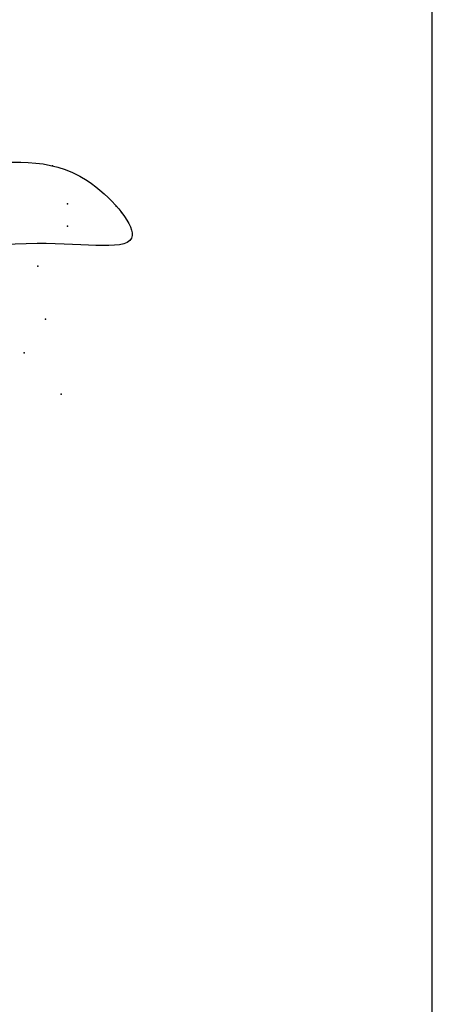
# Model space of a CAD drawing. Extents: x 32901 to 34292, y -30423 to -30101.
# Drawn here: x 33945 to 33979, y -30294 to -30212 of the extents above; entities that cross this region are included whole.
import ezdxf

# ---------------------------------------------------------------- set-up
doc = ezdxf.new("R2010")
doc.units = 0
doc.header["$LTSCALE"] = 25
doc.header["$MEASUREMENT"] = 0
doc.layers.get('0').update_dxf_attribs({"linetype": 'CONTINUOUS'})
doc.layers.add('AZUL', color=1, linetype='CONTINUOUS')
doc.layers.add('COTAS', color=7, linetype='CONTINUOUS')

# ---------------------------------------------------------------- blocks, each defined once
blk = doc.blocks.new('A4- REAL')
at = {"layer": 'AZUL', "linetype": 'Continuous'}
blk.add_line((193.284, -2.439), (193.284, 284.424), dxfattribs=at)

msp = doc.modelspace()

# ---------------------------------------------------------------- linework, layer by layer
at = {"layer": 'COTAS'}
msp.add_spline([(33906.50974, -30220.97304, 1893.40954), (33893.52412, -30221.9093, 1893.40954), (33901.30112, -30224.79622, 1893.40954), (33889.37407, -30225.78808, 1893.40954), (33881.85775, -30228.77897, 1893.40954), (33884.23395, -30230.19223, 1893.40954), (33879.72946, -30235.22261, 1893.40954), (33889.95738, -30237.42494, 1893.40954), (33894.84075, -30240.56308, 1893.40954), (33909.04765, -30241.5605, 1893.40954), (33915.34574, -30244.21211, 1893.40954), (33935.02456, -30243.17572, 1893.40954), (33942.25367, -30236.08691, 1893.40954), (33937.12348, -30233.02791, 1893.40954), (33946.15184, -30230.4744, 1893.40954), (33954.03444, -30229.80061, 1893.40954), (33950.28601, -30225.25307, 1893.40954), (33940.51333, -30223.78181, 1893.40954), (33933.28422, -30222.4443, 1893.40954), (33927.92932, -30220.57178, 1893.40954), (33916.38912, -30220.46502, 1893.40954), (33909.05331, -30219.63553, 1893.40954), (33906.50974, -30220.97304, 1893.40954)], degree=3, dxfattribs=at)
for p in [(33947.43563, -30224.03418, 1893.40954), (33948.67257, -30227.17651, 1893.40954), (33952.70742, -30227.3655, 1893.40954), (33953.15424, -30227.90674, 1893.40954), (33948.67257, -30229.02585, 1893.40954), (33946.20137, -30232.34352, 1893.40954), (33946.83497, -30236.74333, 1893.40954), (33945.08846, -30239.54695, 1893.40954), (33948.15358, -30242.96434, 1893.40954)]:
    msp.add_point(p, dxfattribs=at)

# ---------------------------------------------------------------- block references
at = {"linetype": 'Continuous'}
msp.add_blockref('A4- REAL', (33785.60405, -30412.18777, 1893.40954), dxfattribs=at)

doc.saveas('drawing.dxf')
